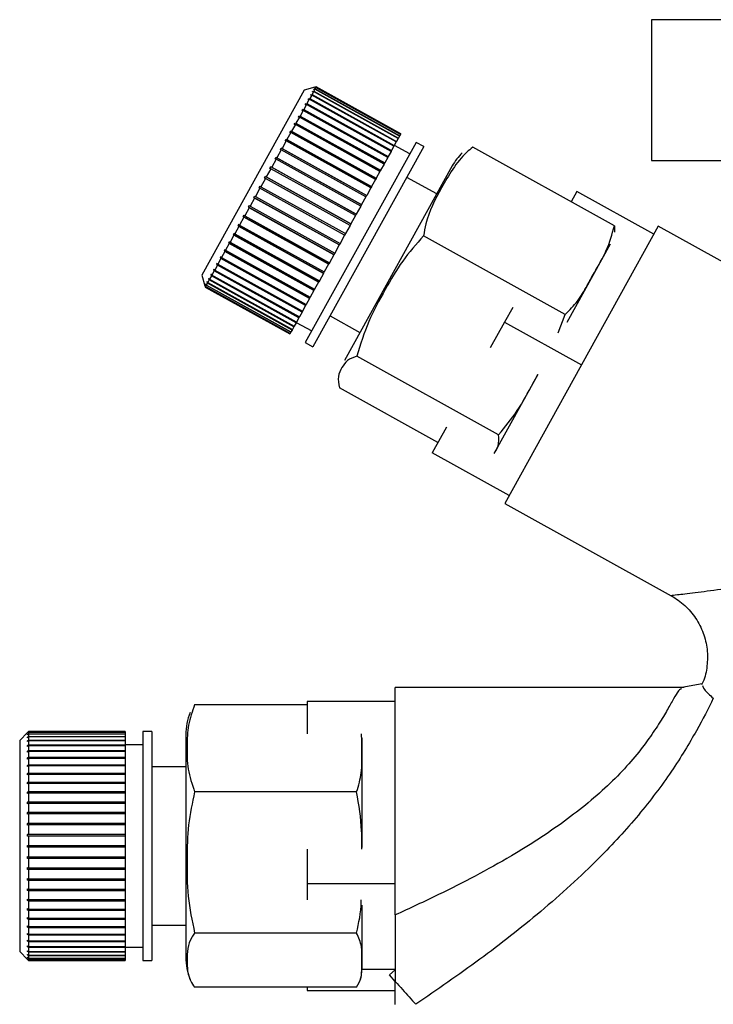
# Paper-space layout 'Blatt2' of a CAD drawing. Units: millimetres. Extents: x 0 to 4200, y 0 to 2970.
# Drawn here: x 856 to 895, y 1536 to 1592 of the extents above; entities that cross this region are included whole.
import ezdxf

# ---------------------------------------------------------------- set-up
doc = ezdxf.new("R2010")
doc.units = ezdxf.units.MM
doc.linetypes.add('SLD-Durchgehend', pattern=[0])
doc.layers.add('SLD-0', color=7, linetype='SLD-Durchgehend', lineweight=30)
doc.styles.add('SLDTEXTSTYLE1', font='TXT', dxfattribs={"width": 0.605})
doc.dimstyles.new('SLDDIMSTYLE2', dxfattribs={"dimtxt": 35, "dimasz": 25, "dimexe": 0, "dimexo": 0.0625, "dimgap": 8.75, "dimtad": 1, "dimdec": 1, "dimrnd": 1e-09, "dimzin": 12, "dimdsep": 46, "dimtxsty": 'SLDTEXTSTYLE1', "dimsah": 1, "dimcen": 0.09, "dimadec": 0, "dimazin": 3, "dimtfac": 1, "dimtdec": 1, "dimtmove": 0, "dimatfit": 0, "dimfxl": 1, "dimfrac": 2, "dimtolj": 1, "dimtzin": 12, "dimarcsym": 0})

# ---------------------------------------------------------------- blocks, each defined once
blk = doc.blocks.new('_D_6')
at = {"ltscale": 10}
for p, q in [((922.434, 1552.371), (922.434, 1430.248)), ((1047.434, 1552.371), (1047.434, 1430.248)), ((922.434, 1440.248), (882.434, 1440.248)), ((922.434, 1440.248), (1047.434, 1440.248)), ((1047.434, 1440.248), (1087.434, 1440.248))]:
    blk.add_line(p, q, dxfattribs=at)
for points in [[(922.434, 1440.248), (897.434, 1444.248), (897.434, 1436.248)], [(1047.434, 1440.248), (1072.434, 1436.248), (1072.434, 1444.248)]]:
    blk.add_solid(points, dxfattribs=at)
at = {"ltscale": 10, "insert": (944.83, 1485.365), "char_height": 35, "attachment_point": 1, "style": 'SLDTEXTSTYLE1'}
blk.add_mtext('125', dxfattribs=at)

psp = doc.layouts.new('Blatt2')

# ---------------------------------------------------------------- linework, layer by layer
at = {"layer": 'SLD-0', "ltscale": 10}
for p, q in [((891.434, 1592.371), (891.434, 1584.371)), ((914.459, 1592.371), (891.434, 1592.371)), ((871.693, 1588.358), (865.875, 1577.863)), ((872.305, 1588.534), (871.693, 1588.358)), ((872.225, 1588.287), (872.136, 1588.126)), ((872.158, 1588.269), (872.172, 1588.295)), ((872.225, 1588.287), (872.158, 1588.269)), ((872.172, 1588.295), (872.239, 1588.313)), ((872.199, 1588.28), (872.172, 1588.295)), ((877.035, 1585.62), (872.225, 1588.287)), ((872.304, 1588.429), (872.236, 1588.411)), ((872.236, 1588.411), (872.246, 1588.428)), ((872.304, 1588.429), (872.239, 1588.313)), ((872.239, 1588.313), (877.049, 1585.646)), ((872.246, 1588.428), (872.313, 1588.447)), ((872.264, 1588.418), (872.246, 1588.428)), ((872.353, 1588.518), (872.285, 1588.499)), ((872.285, 1588.499), (872.29, 1588.508)), ((872.29, 1588.508), (872.358, 1588.527)), ((872.299, 1588.503), (872.29, 1588.508)), ((872.372, 1588.553), (872.304, 1588.533)), ((872.304, 1588.533), (872.305, 1588.534)), ((877.114, 1585.763), (872.304, 1588.429)), ((872.305, 1588.534), (872.372, 1588.553)), ((872.305, 1588.534), (872.305, 1588.534)), ((872.353, 1588.518), (872.313, 1588.447)), ((872.313, 1588.447), (877.124, 1585.78)), ((877.163, 1585.852), (872.353, 1588.518)), ((872.372, 1588.553), (872.358, 1588.527)), ((872.358, 1588.527), (877.168, 1585.861)), ((877.183, 1585.886), (872.372, 1588.553)), ((872.372, 1588.553), (877.183, 1585.887)), ((871.782, 1587.591), (871.846, 1587.603)), ((871.981, 1587.847), (871.846, 1587.603)), ((871.846, 1587.603), (876.656, 1584.937)), ((871.916, 1587.833), (871.939, 1587.874)), ((871.981, 1587.847), (871.916, 1587.833)), ((871.939, 1587.874), (872.004, 1587.889)), ((876.793, 1585.184), (871.939, 1587.874)), ((876.791, 1585.181), (871.981, 1587.847)), ((872.117, 1588.092), (872.004, 1587.889)), ((872.004, 1587.889), (876.814, 1585.222)), ((872.051, 1588.076), (872.07, 1588.11)), ((872.117, 1588.092), (872.051, 1588.076)), ((872.07, 1588.11), (872.136, 1588.126)), ((872.106, 1588.089), (872.07, 1588.11)), ((876.927, 1585.426), (872.117, 1588.092)), ((872.136, 1588.126), (876.946, 1585.459)), ((871.631, 1587.216), (871.455, 1586.898)), ((871.569, 1587.207), (871.6, 1587.262)), ((871.631, 1587.216), (871.569, 1587.207)), ((871.6, 1587.262), (871.662, 1587.272)), ((876.454, 1584.572), (871.6, 1587.262)), ((876.442, 1584.549), (871.631, 1587.216)), ((871.819, 1587.554), (871.662, 1587.272)), ((871.662, 1587.272), (876.472, 1584.605)), ((871.755, 1587.542), (871.782, 1587.591)), ((871.819, 1587.554), (871.755, 1587.542)), ((876.636, 1584.9), (871.782, 1587.591)), ((876.629, 1584.888), (871.819, 1587.554)), ((871.168, 1586.482), (871.226, 1586.486)), ((871.42, 1586.836), (871.226, 1586.486)), ((871.226, 1586.486), (876.037, 1583.819)), ((871.42, 1586.836), (871.36, 1586.829)), ((871.394, 1586.892), (871.455, 1586.898)), ((876.248, 1584.201), (871.394, 1586.892)), ((876.231, 1584.17), (871.42, 1586.836)), ((871.455, 1586.898), (876.265, 1584.232)), ((870.938, 1585.965), (870.714, 1585.561)), ((870.881, 1585.966), (870.922, 1586.039)), ((870.938, 1585.965), (870.881, 1585.966)), ((870.922, 1586.039), (870.978, 1586.038)), ((875.775, 1583.348), (870.922, 1586.039)), ((875.748, 1583.299), (870.938, 1585.965)), ((871.189, 1586.418), (870.978, 1586.038)), ((870.978, 1586.038), (875.789, 1583.372)), ((871.13, 1586.414), (871.168, 1586.482)), ((871.189, 1586.418), (871.13, 1586.414)), ((876.022, 1583.792), (871.168, 1586.482)), ((875.999, 1583.751), (871.189, 1586.418)), ((870.671, 1585.483), (870.434, 1585.057)), ((870.616, 1585.487), (870.659, 1585.564)), ((870.671, 1585.483), (870.616, 1585.487)), ((870.659, 1585.564), (870.714, 1585.561)), ((875.513, 1582.874), (870.659, 1585.564)), ((875.481, 1582.817), (870.671, 1585.483)), ((870.714, 1585.561), (875.524, 1582.894)), ((878.057, 1585.402), (871.755, 1574.032)), ((876.927, 1585.426), (876.814, 1585.222)), ((876.946, 1585.459), (876.927, 1585.426)), ((877.035, 1585.62), (876.946, 1585.459)), ((877.049, 1585.646), (877.035, 1585.62)), ((877.114, 1585.763), (877.049, 1585.646)), ((877.124, 1585.78), (877.114, 1585.763)), ((877.163, 1585.852), (877.124, 1585.78)), ((877.168, 1585.861), (877.163, 1585.852)), ((877.183, 1585.886), (877.168, 1585.861)), ((877.183, 1585.887), (877.183, 1585.886)), ((878.495, 1585.16), (878.057, 1585.402)), ((870.389, 1584.976), (870.143, 1584.532)), ((870.337, 1584.984), (870.382, 1585.065)), ((870.389, 1584.976), (870.337, 1584.984)), ((870.382, 1585.065), (870.434, 1585.057)), ((875.236, 1582.374), (870.382, 1585.065)), ((875.2, 1582.309), (870.389, 1584.976)), ((870.434, 1585.057), (875.245, 1582.39)), ((878.495, 1585.16), (872.192, 1573.789)), ((876.629, 1584.888), (876.472, 1584.605)), ((876.636, 1584.9), (876.629, 1584.888)), ((876.656, 1584.937), (876.636, 1584.9)), ((876.791, 1585.181), (876.656, 1584.937)), ((876.793, 1585.184), (876.791, 1585.181)), ((876.814, 1585.222), (876.793, 1585.184)), ((877.694, 1584.746), (876.819, 1585.231)), ((889.319, 1580.661), (881.268, 1585.124)), ((870.097, 1584.448), (869.844, 1583.991)), ((870.046, 1584.46), (870.093, 1584.544)), ((870.097, 1584.448), (870.046, 1584.46)), ((870.093, 1584.544), (870.143, 1584.532)), ((874.947, 1581.853), (870.093, 1584.544)), ((874.907, 1581.782), (870.097, 1584.448)), ((870.143, 1584.532), (874.954, 1581.866)), ((876.442, 1584.549), (876.265, 1584.232)), ((876.454, 1584.572), (876.442, 1584.549)), ((876.472, 1584.605), (876.454, 1584.572)), ((891.434, 1584.371), (914.459, 1584.371)), ((869.796, 1583.905), (869.538, 1583.44)), ((869.748, 1583.921), (869.795, 1584.007)), ((869.796, 1583.905), (869.748, 1583.921)), ((869.795, 1584.007), (869.844, 1583.991)), ((874.649, 1581.316), (869.795, 1584.007)), ((874.606, 1581.239), (869.796, 1583.905)), ((869.844, 1583.991), (874.654, 1581.325)), ((880.108, 1584.062), (873.977, 1573.003)), ((875.999, 1583.751), (875.789, 1583.372)), ((876.022, 1583.792), (875.999, 1583.751)), ((876.037, 1583.819), (876.022, 1583.792)), ((876.231, 1584.17), (876.037, 1583.819)), ((876.248, 1584.201), (876.231, 1584.17)), ((876.265, 1584.232), (876.248, 1584.201)), ((869.49, 1583.352), (869.229, 1582.882)), ((869.444, 1583.373), (869.492, 1583.46)), ((869.49, 1583.352), (869.444, 1583.373)), ((874.3, 1580.686), (869.49, 1583.352)), ((869.492, 1583.46), (869.538, 1583.44)), ((874.346, 1580.769), (869.492, 1583.46)), ((869.538, 1583.44), (874.348, 1580.773)), ((875.748, 1583.299), (875.524, 1582.894)), ((875.775, 1583.348), (875.748, 1583.299)), ((875.789, 1583.372), (875.775, 1583.348)), ((879.224, 1582.469), (877.525, 1583.41)), ((869.18, 1582.795), (868.92, 1582.325)), ((869.137, 1582.819), (869.186, 1582.907)), ((869.18, 1582.795), (869.137, 1582.819)), ((873.991, 1580.129), (869.137, 1582.819)), ((873.991, 1580.128), (869.18, 1582.795)), ((869.186, 1582.907), (869.229, 1582.882)), ((869.229, 1582.882), (874.039, 1580.216)), ((875.481, 1582.817), (875.245, 1582.39)), ((875.513, 1582.874), (875.481, 1582.817)), ((875.524, 1582.894), (875.513, 1582.874)), ((887.191, 1582.609), (886.865, 1582.021)), ((891.564, 1580.185), (887.191, 1582.609)), ((868.872, 1582.238), (868.614, 1581.773)), ((868.831, 1582.267), (868.879, 1582.354)), ((868.872, 1582.238), (868.831, 1582.267)), ((873.685, 1579.576), (868.831, 1582.267)), ((873.682, 1579.572), (868.872, 1582.238)), ((868.879, 1582.354), (868.92, 1582.325)), ((868.92, 1582.325), (873.73, 1579.659)), ((875.2, 1582.309), (874.954, 1581.866)), ((875.236, 1582.374), (875.2, 1582.309)), ((875.245, 1582.39), (875.236, 1582.374)), ((868.567, 1581.687), (868.314, 1581.231)), ((868.528, 1581.72), (868.575, 1581.806)), ((868.567, 1581.687), (868.528, 1581.72)), ((873.382, 1579.03), (868.528, 1581.72)), ((873.377, 1579.021), (868.567, 1581.687)), ((868.575, 1581.806), (868.614, 1581.773)), ((868.614, 1581.773), (873.424, 1579.107)), ((874.907, 1581.782), (874.654, 1581.325)), ((874.947, 1581.853), (874.907, 1581.782)), ((874.954, 1581.866), (874.947, 1581.853)), ((868.268, 1581.148), (868.022, 1580.706)), ((868.231, 1581.185), (868.277, 1581.268)), ((868.268, 1581.148), (868.231, 1581.185)), ((873.085, 1578.494), (868.231, 1581.185)), ((873.078, 1578.481), (868.268, 1581.148)), ((868.277, 1581.268), (868.314, 1581.231)), ((868.314, 1581.231), (873.124, 1578.565)), ((874.606, 1581.239), (874.348, 1580.773)), ((874.649, 1581.316), (874.606, 1581.239)), ((874.654, 1581.325), (874.649, 1581.316)), ((867.978, 1580.625), (867.743, 1580.201)), ((867.944, 1580.666), (867.988, 1580.747)), ((867.978, 1580.625), (867.944, 1580.666)), ((872.798, 1577.976), (867.944, 1580.666)), ((872.788, 1577.959), (867.978, 1580.625)), ((867.988, 1580.747), (868.022, 1580.706)), ((868.022, 1580.706), (872.833, 1578.039)), ((874.3, 1580.686), (874.039, 1580.216)), ((874.346, 1580.769), (874.3, 1580.686)), ((874.348, 1580.773), (874.346, 1580.769)), ((891.814, 1580.635), (883.087, 1564.892)), ((889.319, 1580.661), (889.326, 1580.307)), ((903.495, 1574.16), (891.814, 1580.635)), ((867.407, 1579.698), (867.447, 1579.77)), ((867.447, 1579.77), (867.477, 1579.722)), ((867.7, 1580.124), (867.477, 1579.722)), ((867.668, 1580.169), (867.71, 1580.246)), ((867.7, 1580.124), (867.668, 1580.169)), ((872.522, 1577.478), (867.668, 1580.169)), ((872.51, 1577.457), (867.7, 1580.124)), ((867.71, 1580.246), (867.743, 1580.201)), ((867.743, 1580.201), (872.553, 1577.534)), ((873.991, 1580.128), (873.73, 1579.659)), ((874.039, 1580.216), (873.991, 1580.129)), ((873.991, 1580.129), (873.991, 1580.128)), ((886.528, 1575.626), (878.476, 1580.088)), ((867.163, 1579.257), (867.2, 1579.325)), ((867.191, 1579.205), (867.163, 1579.257)), ((872.017, 1576.567), (867.163, 1579.257)), ((867.2, 1579.325), (867.228, 1579.273)), ((867.437, 1579.649), (867.228, 1579.273)), ((867.228, 1579.273), (872.038, 1576.606)), ((867.437, 1579.649), (867.407, 1579.698)), ((872.261, 1577.007), (867.407, 1579.698)), ((872.247, 1576.983), (867.437, 1579.649)), ((867.477, 1579.722), (872.287, 1577.055)), ((873.682, 1579.572), (873.424, 1579.107)), ((873.685, 1579.576), (873.682, 1579.572)), ((873.73, 1579.659), (873.685, 1579.576)), ((889.082, 1579.625), (886.61, 1575.165)), ((866.964, 1578.797), (866.79, 1578.483)), ((866.964, 1578.797), (866.938, 1578.852)), ((871.792, 1576.161), (866.938, 1578.852)), ((871.775, 1576.13), (866.964, 1578.797)), ((866.972, 1578.913), (866.998, 1578.858)), ((867.191, 1579.205), (866.998, 1578.858)), ((866.998, 1578.858), (871.809, 1576.192)), ((872.001, 1576.539), (867.191, 1579.205)), ((873.377, 1579.021), (873.124, 1578.565)), ((873.382, 1579.03), (873.377, 1579.021)), ((873.424, 1579.107), (873.382, 1579.03)), ((866.579, 1578.101), (866.446, 1577.861)), ((866.555, 1578.161), (866.582, 1578.21)), ((866.579, 1578.101), (866.555, 1578.161)), ((871.409, 1575.471), (866.555, 1578.161)), ((871.389, 1575.434), (866.579, 1578.101)), ((866.582, 1578.21), (866.605, 1578.149)), ((866.76, 1578.427), (866.605, 1578.149)), ((866.605, 1578.149), (871.416, 1575.483)), ((866.735, 1578.485), (866.765, 1578.541)), ((866.76, 1578.427), (866.735, 1578.485)), ((871.589, 1575.795), (866.735, 1578.485)), ((871.57, 1575.761), (866.76, 1578.427)), ((866.765, 1578.541), (866.79, 1578.483)), ((866.79, 1578.483), (871.601, 1575.816)), ((873.078, 1578.481), (872.833, 1578.039)), ((873.085, 1578.494), (873.078, 1578.481)), ((873.124, 1578.565), (873.085, 1578.494)), ((865.875, 1577.863), (866.05, 1577.251)), ((866.294, 1577.588), (866.208, 1577.432)), ((866.273, 1577.653), (866.292, 1577.686)), ((866.294, 1577.588), (866.273, 1577.653)), ((866.309, 1577.633), (866.273, 1577.653)), ((866.292, 1577.686), (866.313, 1577.621)), ((871.105, 1574.922), (866.294, 1577.588)), ((866.423, 1577.82), (866.313, 1577.621)), ((866.313, 1577.621), (871.123, 1574.955)), ((866.401, 1577.883), (866.423, 1577.924)), ((866.423, 1577.82), (866.401, 1577.883)), ((871.255, 1575.192), (866.401, 1577.883)), ((866.423, 1577.924), (866.446, 1577.861)), ((871.233, 1575.154), (866.423, 1577.82)), ((866.446, 1577.861), (871.256, 1575.195)), ((872.553, 1577.534), (872.522, 1577.478)), ((872.788, 1577.959), (872.553, 1577.534)), ((872.798, 1577.976), (872.788, 1577.959)), ((872.833, 1578.039), (872.798, 1577.976)), ((866.05, 1577.251), (866.07, 1577.183)), ((866.05, 1577.251), (866.05, 1577.251)), ((866.062, 1577.271), (866.066, 1577.279)), ((866.081, 1577.204), (866.062, 1577.271)), ((866.07, 1577.267), (866.062, 1577.271)), ((866.066, 1577.279), (866.086, 1577.212)), ((866.081, 1577.204), (866.07, 1577.183)), ((866.07, 1577.183), (870.88, 1574.517)), ((870.892, 1574.537), (866.081, 1577.204)), ((866.123, 1577.279), (866.086, 1577.212)), ((866.086, 1577.212), (870.896, 1574.545)), ((866.103, 1577.345), (866.112, 1577.362)), ((866.123, 1577.279), (866.103, 1577.345)), ((866.12, 1577.336), (866.103, 1577.345)), ((866.112, 1577.362), (866.132, 1577.295)), ((870.933, 1574.612), (866.123, 1577.279)), ((866.194, 1577.407), (866.132, 1577.295)), ((866.132, 1577.295), (870.942, 1574.629)), ((866.174, 1577.473), (866.187, 1577.498)), ((866.194, 1577.407), (866.174, 1577.473)), ((866.2, 1577.459), (866.174, 1577.473)), ((866.187, 1577.498), (866.208, 1577.432)), ((871.004, 1574.741), (866.194, 1577.407)), ((866.208, 1577.432), (871.018, 1574.766)), ((872.247, 1576.983), (872.038, 1576.606)), ((872.261, 1577.007), (872.247, 1576.983)), ((872.287, 1577.055), (872.261, 1577.007)), ((872.51, 1577.457), (872.287, 1577.055)), ((872.522, 1577.478), (872.51, 1577.457)), ((872.001, 1576.539), (871.809, 1576.192)), ((872.017, 1576.567), (872.001, 1576.539)), ((872.038, 1576.606), (872.017, 1576.567)), ((871.775, 1576.13), (871.601, 1575.816)), ((871.792, 1576.161), (871.775, 1576.13)), ((871.809, 1576.192), (871.792, 1576.161)), ((883.539, 1576.02), (883.077, 1575.188)), ((871.389, 1575.434), (871.256, 1575.195)), ((871.409, 1575.471), (871.389, 1575.434)), ((871.416, 1575.483), (871.409, 1575.471)), ((871.57, 1575.761), (871.416, 1575.483)), ((871.589, 1575.795), (871.57, 1575.761)), ((871.601, 1575.816), (871.589, 1575.795)), ((873.162, 1575.539), (874.861, 1574.597)), ((886.115, 1574.583), (886.528, 1575.626)), ((871.004, 1574.741), (870.942, 1574.629)), ((871.018, 1574.766), (871.004, 1574.741)), ((871.105, 1574.922), (871.018, 1574.766)), ((871.123, 1574.955), (871.105, 1574.922)), ((871.233, 1575.154), (871.123, 1574.955)), ((871.255, 1575.192), (871.233, 1575.154)), ((871.244, 1575.173), (872.118, 1574.688)), ((871.256, 1575.195), (871.255, 1575.192)), ((883.077, 1575.188), (882.268, 1573.727)), ((883.077, 1575.188), (887.45, 1572.763)), ((870.892, 1574.537), (870.88, 1574.517)), ((870.896, 1574.545), (870.892, 1574.537)), ((870.933, 1574.612), (870.896, 1574.545)), ((870.942, 1574.629), (870.933, 1574.612)), ((871.755, 1574.032), (872.192, 1573.789)), ((882.74, 1568.792), (874.689, 1573.255)), ((884.968, 1572.204), (882.496, 1567.744)), ((879.29, 1568.354), (873.692, 1571.457)), ((879.774, 1569.228), (878.964, 1567.766)), ((883.337, 1565.342), (878.964, 1567.766)), ((883.087, 1564.892), (892.55, 1559.646)), ((894.306, 1554.636), (893.16, 1554.424)), ((893.28, 1554.424), (876.867, 1554.424)), ((876.867, 1541.507), (876.867, 1554.424)), ((876.867, 1553.632), (871.867, 1553.632)), ((871.867, 1553.632), (871.867, 1551.798)), ((871.867, 1553.451), (865.467, 1553.451)), ((855.975, 1551.874), (855.525, 1551.424)), ((855.975, 1551.874), (856.025, 1551.924)), ((856.025, 1551.924), (855.975, 1551.874)), ((855.975, 1551.846), (856.025, 1551.896)), ((856.025, 1551.885), (855.975, 1551.836)), ((855.975, 1551.874), (855.975, 1551.874)), ((855.975, 1551.874), (855.975, 1551.874)), ((855.975, 1551.836), (855.975, 1551.846)), ((855.985, 1551.846), (855.975, 1551.846)), ((855.975, 1551.756), (856.025, 1551.805)), ((856.025, 1551.924), (856.025, 1551.896)), ((861.525, 1551.924), (856.025, 1551.924)), ((856.025, 1551.924), (861.525, 1551.924)), ((856.025, 1551.896), (861.525, 1551.896)), ((856.025, 1551.885), (856.025, 1551.805)), ((861.525, 1551.885), (856.025, 1551.885)), ((856.025, 1551.805), (861.525, 1551.805)), ((861.525, 1551.924), (861.525, 1551.896)), ((861.525, 1551.924), (861.525, 1551.924)), ((861.525, 1551.896), (861.525, 1551.885)), ((861.525, 1551.885), (861.525, 1551.805)), ((861.525, 1551.805), (861.525, 1551.785)), ((863.025, 1551.924), (862.525, 1551.924)), ((862.525, 1551.924), (862.525, 1538.924)), ((863.025, 1551.924), (863.025, 1538.924)), ((855.525, 1551.424), (855.525, 1539.424)), ((856.025, 1551.785), (855.975, 1551.736)), ((855.975, 1551.736), (855.975, 1551.756)), ((855.995, 1551.756), (855.975, 1551.756)), ((855.975, 1551.605), (856.025, 1551.653)), ((856.025, 1551.623), (855.975, 1551.576)), ((855.975, 1551.576), (855.975, 1551.605)), ((856.006, 1551.605), (855.975, 1551.605)), ((855.975, 1551.395), (856.025, 1551.441)), ((856.025, 1551.402), (855.975, 1551.356)), ((855.975, 1551.356), (855.975, 1551.395)), ((856.017, 1551.395), (855.975, 1551.395)), ((856.025, 1551.785), (856.025, 1551.653)), ((861.525, 1551.785), (856.025, 1551.785)), ((856.025, 1551.653), (861.525, 1551.653)), ((856.025, 1551.623), (856.025, 1551.441)), ((861.525, 1551.623), (856.025, 1551.623)), ((856.025, 1551.441), (861.525, 1551.441)), ((856.025, 1551.402), (856.025, 1551.171)), ((861.525, 1551.402), (856.025, 1551.402)), ((861.525, 1551.785), (861.525, 1551.653)), ((861.525, 1551.653), (861.525, 1551.623)), ((861.525, 1551.623), (861.525, 1551.441)), ((861.525, 1551.441), (861.525, 1551.402)), ((861.525, 1551.402), (861.525, 1551.171)), ((864.967, 1551.746), (864.967, 1539.102)), ((874.967, 1551.566), (874.967, 1545.341)), ((855.975, 1551.127), (856.025, 1551.171)), ((855.975, 1551.079), (855.975, 1551.127)), ((861.525, 1551.127), (855.975, 1551.127)), ((856.025, 1551.123), (855.975, 1551.079)), ((855.975, 1550.804), (856.025, 1550.845)), ((855.975, 1550.748), (855.975, 1550.804)), ((861.525, 1550.804), (855.975, 1550.804)), ((856.025, 1550.789), (855.975, 1550.748)), ((856.025, 1551.171), (861.525, 1551.171)), ((856.025, 1551.123), (856.025, 1550.845)), ((861.525, 1551.123), (856.025, 1551.123)), ((856.025, 1550.845), (861.525, 1550.845)), ((856.025, 1550.789), (856.025, 1550.467)), ((861.525, 1550.789), (856.025, 1550.789)), ((862.525, 1551.174), (861.525, 1551.174)), ((861.525, 1551.171), (861.525, 1551.127)), ((861.525, 1551.127), (861.525, 1551.123)), ((861.525, 1551.123), (861.525, 1550.845)), ((861.525, 1550.845), (861.525, 1550.804)), ((861.525, 1550.804), (861.525, 1550.789)), ((861.525, 1550.789), (861.525, 1550.467)), ((855.975, 1550.429), (856.025, 1550.467)), ((855.975, 1550.365), (855.975, 1550.429)), ((861.525, 1550.429), (855.975, 1550.429)), ((856.025, 1550.404), (855.975, 1550.365)), ((856.025, 1550.467), (861.525, 1550.467)), ((856.025, 1550.404), (856.025, 1550.041)), ((861.525, 1550.404), (856.025, 1550.404)), ((861.525, 1550.467), (861.525, 1550.429)), ((861.525, 1550.429), (861.525, 1550.404)), ((861.525, 1550.404), (861.525, 1550.041)), ((855.975, 1550.006), (856.025, 1550.041)), ((855.975, 1549.935), (855.975, 1550.006)), ((861.525, 1550.006), (855.975, 1550.006)), ((856.025, 1549.97), (855.975, 1549.935)), ((855.975, 1549.539), (856.025, 1549.571)), ((856.025, 1550.041), (861.525, 1550.041)), ((856.025, 1549.97), (856.025, 1549.571)), ((861.525, 1549.97), (856.025, 1549.97)), ((856.025, 1549.571), (861.525, 1549.571)), ((861.525, 1550.041), (861.525, 1550.006)), ((861.525, 1550.006), (861.525, 1549.97)), ((861.525, 1549.97), (861.525, 1549.571)), ((861.525, 1549.571), (861.525, 1549.539)), ((864.967, 1549.924), (863.025, 1549.924)), ((855.975, 1549.462), (855.975, 1549.539)), ((861.525, 1549.539), (855.975, 1549.539)), ((856.025, 1549.493), (855.975, 1549.462)), ((855.975, 1549.032), (856.025, 1549.06)), ((855.975, 1548.949), (855.975, 1549.032)), ((861.525, 1549.032), (855.975, 1549.032)), ((856.025, 1549.493), (856.025, 1549.06)), ((861.525, 1549.493), (856.025, 1549.493)), ((856.025, 1549.06), (861.525, 1549.06)), ((861.525, 1549.539), (861.525, 1549.493)), ((861.525, 1549.493), (861.525, 1549.06)), ((861.525, 1549.06), (861.525, 1549.032)), ((861.525, 1549.032), (861.525, 1548.977)), ((856.025, 1548.977), (855.975, 1548.949)), ((855.975, 1548.491), (856.025, 1548.514)), ((855.975, 1548.403), (855.975, 1548.491)), ((861.525, 1548.491), (855.975, 1548.491)), ((856.025, 1548.977), (856.025, 1548.514)), ((861.525, 1548.977), (856.025, 1548.977)), ((856.025, 1548.514), (861.525, 1548.514)), ((861.525, 1548.977), (861.525, 1548.514)), ((861.525, 1548.514), (861.525, 1548.491)), ((861.525, 1548.491), (861.525, 1548.426)), ((874.673, 1548.501), (865.467, 1548.501)), ((856.025, 1548.426), (855.975, 1548.403)), ((855.975, 1547.92), (856.025, 1547.939)), ((861.525, 1547.92), (855.975, 1547.92)), ((856.025, 1548.426), (856.025, 1547.939)), ((861.525, 1548.426), (856.025, 1548.426)), ((856.025, 1547.939), (861.525, 1547.939)), ((861.525, 1548.426), (861.525, 1547.939)), ((861.525, 1547.939), (861.525, 1547.92)), ((861.525, 1547.92), (861.525, 1547.847)), ((856.025, 1547.847), (855.975, 1547.828)), ((855.975, 1547.325), (856.025, 1547.339)), ((855.975, 1547.229), (855.975, 1547.325)), ((861.525, 1547.325), (855.975, 1547.325)), ((856.025, 1547.847), (856.025, 1547.339)), ((861.525, 1547.847), (856.025, 1547.847)), ((856.025, 1547.339), (861.525, 1547.339)), ((861.525, 1547.847), (861.525, 1547.339)), ((861.525, 1547.339), (861.525, 1547.325)), ((861.525, 1547.325), (861.525, 1547.244)), ((856.025, 1547.244), (855.975, 1547.229)), ((856.025, 1547.244), (856.025, 1546.721)), ((861.525, 1547.244), (856.025, 1547.244)), ((861.525, 1547.244), (861.525, 1546.721)), ((855.975, 1546.712), (856.025, 1546.721)), ((855.975, 1546.614), (855.975, 1546.712)), ((861.525, 1546.712), (855.975, 1546.712)), ((856.025, 1546.623), (855.975, 1546.614)), ((856.025, 1546.721), (861.525, 1546.721)), ((856.025, 1546.623), (856.025, 1546.091)), ((861.525, 1546.623), (856.025, 1546.623)), ((861.525, 1546.721), (861.525, 1546.712)), ((861.525, 1546.712), (861.525, 1546.623)), ((861.525, 1546.623), (861.525, 1546.091)), ((855.975, 1546.086), (856.025, 1546.091)), ((855.975, 1545.987), (855.975, 1546.086)), ((861.525, 1546.086), (855.975, 1546.086)), ((856.025, 1545.991), (855.975, 1545.987)), ((856.025, 1546.091), (861.525, 1546.091)), ((856.025, 1545.991), (856.025, 1545.454)), ((861.525, 1545.991), (856.025, 1545.991)), ((861.525, 1546.091), (861.525, 1546.086)), ((861.525, 1546.086), (861.525, 1545.991)), ((861.525, 1545.991), (861.525, 1545.454)), ((855.975, 1545.454), (856.025, 1545.454)), ((855.975, 1545.354), (855.975, 1545.454)), ((856.025, 1545.354), (855.975, 1545.354)), ((861.525, 1545.354), (855.975, 1545.354)), ((856.025, 1545.454), (861.525, 1545.454)), ((856.025, 1545.354), (856.025, 1544.817)), ((861.525, 1545.354), (856.025, 1545.354)), ((861.525, 1545.454), (861.525, 1545.354)), ((861.525, 1545.354), (861.525, 1544.817)), ((861.525, 1545.354), (861.525, 1545.354)), ((871.867, 1545.247), (871.867, 1543.274)), ((855.975, 1544.822), (856.025, 1544.817)), ((855.975, 1544.722), (855.975, 1544.822)), ((856.025, 1544.717), (855.975, 1544.722)), ((861.525, 1544.722), (855.975, 1544.722)), ((856.025, 1544.817), (861.525, 1544.817)), ((856.025, 1544.717), (856.025, 1544.185)), ((861.525, 1544.717), (856.025, 1544.717)), ((861.525, 1544.817), (861.525, 1544.722)), ((861.525, 1544.722), (861.525, 1544.717)), ((861.525, 1544.717), (861.525, 1544.185)), ((855.975, 1544.195), (856.025, 1544.185)), ((855.975, 1544.097), (855.975, 1544.195)), ((856.025, 1544.087), (855.975, 1544.097)), ((861.525, 1544.097), (855.975, 1544.097)), ((856.025, 1544.185), (861.525, 1544.185)), ((856.025, 1544.087), (856.025, 1543.566)), ((861.525, 1544.087), (856.025, 1544.087)), ((861.525, 1544.185), (861.525, 1544.097)), ((861.525, 1544.097), (861.525, 1544.087)), ((861.525, 1544.087), (861.525, 1543.566)), ((855.975, 1543.58), (856.025, 1543.566)), ((855.975, 1543.485), (855.975, 1543.58)), ((856.025, 1543.47), (855.975, 1543.485)), ((861.525, 1543.485), (855.975, 1543.485)), ((856.025, 1543.566), (861.525, 1543.566)), ((856.025, 1543.47), (856.025, 1542.964)), ((861.525, 1543.47), (856.025, 1543.47)), ((861.525, 1543.566), (861.525, 1543.485)), ((861.525, 1543.485), (861.525, 1543.47)), ((861.525, 1543.47), (861.525, 1542.964)), ((855.975, 1542.983), (856.025, 1542.964)), ((855.975, 1542.891), (855.975, 1542.983)), ((856.025, 1542.872), (855.975, 1542.891)), ((861.525, 1542.891), (855.975, 1542.891)), ((856.025, 1542.964), (861.525, 1542.964)), ((856.025, 1542.872), (856.025, 1542.386)), ((861.525, 1542.872), (856.025, 1542.872)), ((861.525, 1542.964), (861.525, 1542.891)), ((861.525, 1542.891), (861.525, 1542.872)), ((861.525, 1542.872), (861.525, 1542.386)), ((871.867, 1543.274), (871.867, 1542.372)), ((876.867, 1543.274), (871.867, 1543.274)), ((855.975, 1542.41), (856.025, 1542.386)), ((855.975, 1542.322), (855.975, 1542.41)), ((856.025, 1542.298), (855.975, 1542.322)), ((861.525, 1542.322), (855.975, 1542.322)), ((856.025, 1542.386), (861.525, 1542.386)), ((856.025, 1542.298), (856.025, 1541.838)), ((861.525, 1542.298), (856.025, 1542.298)), ((861.525, 1542.386), (861.525, 1542.322)), ((861.525, 1542.322), (861.525, 1542.298)), ((861.525, 1542.298), (861.525, 1541.838)), ((855.975, 1541.865), (856.025, 1541.838)), ((855.975, 1541.782), (855.975, 1541.865)), ((856.025, 1541.755), (855.975, 1541.782)), ((861.525, 1541.782), (855.975, 1541.782)), ((856.025, 1541.838), (861.525, 1541.838)), ((856.025, 1541.755), (856.025, 1541.324)), ((861.525, 1541.755), (856.025, 1541.755)), ((861.525, 1541.838), (861.525, 1541.782)), ((861.525, 1541.782), (861.525, 1541.755)), ((861.525, 1541.755), (861.525, 1541.324)), ((874.967, 1542.065), (874.967, 1538.424)), ((855.975, 1541.355), (856.025, 1541.324)), ((855.975, 1541.278), (855.975, 1541.355)), ((856.025, 1541.246), (855.975, 1541.278)), ((861.525, 1541.278), (855.975, 1541.278)), ((856.025, 1541.324), (861.525, 1541.324)), ((856.025, 1541.246), (856.025, 1540.849)), ((861.525, 1541.246), (856.025, 1541.246)), ((861.525, 1541.324), (861.525, 1541.278)), ((861.525, 1541.278), (861.525, 1541.246)), ((861.525, 1541.246), (861.525, 1540.849)), ((855.975, 1540.884), (856.025, 1540.849)), ((855.975, 1540.814), (855.975, 1540.884)), ((856.025, 1540.778), (855.975, 1540.814)), ((861.525, 1540.814), (855.975, 1540.814)), ((856.025, 1540.849), (861.525, 1540.849)), ((856.025, 1540.778), (856.025, 1540.418)), ((861.525, 1540.778), (856.025, 1540.778)), ((861.525, 1540.849), (861.525, 1540.814)), ((861.525, 1540.814), (861.525, 1540.778)), ((861.525, 1540.778), (861.525, 1540.418)), ((863.025, 1540.924), (864.967, 1540.924)), ((855.975, 1540.457), (856.025, 1540.418)), ((855.975, 1540.394), (855.975, 1540.457)), ((856.025, 1540.355), (855.975, 1540.394)), ((861.525, 1540.394), (855.975, 1540.394)), ((855.975, 1540.078), (856.025, 1540.036)), ((855.975, 1540.022), (855.975, 1540.078)), ((856.025, 1540.418), (861.525, 1540.418)), ((856.025, 1540.355), (856.025, 1540.036)), ((861.525, 1540.355), (856.025, 1540.355)), ((861.525, 1540.418), (861.525, 1540.394)), ((861.525, 1540.394), (861.525, 1540.355)), ((861.525, 1540.355), (861.525, 1540.036)), ((874.673, 1540.473), (865.467, 1540.473)), ((856.025, 1539.981), (855.975, 1540.022)), ((861.525, 1540.022), (855.975, 1540.022)), ((855.975, 1539.75), (856.025, 1539.706)), ((855.975, 1539.703), (855.975, 1539.75)), ((856.025, 1539.659), (855.975, 1539.703)), ((861.525, 1539.703), (855.975, 1539.703)), ((856.025, 1540.036), (861.525, 1540.036)), ((856.025, 1539.981), (856.025, 1539.706)), ((861.525, 1539.981), (856.025, 1539.981)), ((856.025, 1539.706), (861.525, 1539.706)), ((856.025, 1539.659), (856.025, 1539.43)), ((861.525, 1539.659), (856.025, 1539.659)), ((861.525, 1540.036), (861.525, 1540.022)), ((861.525, 1540.022), (861.525, 1539.981)), ((861.525, 1539.981), (861.525, 1539.706)), ((861.525, 1539.706), (861.525, 1539.703)), ((861.525, 1539.703), (861.525, 1539.659)), ((861.525, 1539.674), (862.525, 1539.674)), ((861.525, 1539.659), (861.525, 1539.43)), ((855.525, 1539.424), (855.975, 1538.974)), ((855.975, 1539.476), (856.025, 1539.43)), ((856.025, 1539.392), (855.975, 1539.438)), ((856.016, 1539.438), (855.975, 1539.438)), ((855.975, 1539.26), (856.025, 1539.213)), ((855.975, 1539.232), (855.975, 1539.26)), ((856.025, 1539.184), (855.975, 1539.232)), ((856.005, 1539.232), (855.975, 1539.232)), ((855.975, 1539.104), (856.025, 1539.055)), ((855.975, 1539.084), (855.975, 1539.104)), ((856.025, 1539.036), (855.975, 1539.084)), ((855.994, 1539.084), (855.975, 1539.084)), ((855.975, 1539.008), (856.025, 1538.958)), ((855.975, 1538.998), (855.975, 1539.008)), ((856.025, 1538.949), (855.975, 1538.998)), ((855.984, 1538.998), (855.975, 1538.998)), ((855.975, 1538.974), (856.025, 1538.924)), ((855.975, 1538.974), (855.975, 1538.974)), ((856.025, 1539.43), (861.525, 1539.43)), ((856.025, 1539.392), (856.025, 1539.213)), ((861.525, 1539.392), (856.025, 1539.392)), ((856.025, 1539.213), (861.525, 1539.213)), ((856.025, 1539.184), (856.025, 1539.055)), ((861.525, 1539.184), (856.025, 1539.184)), ((856.025, 1539.055), (861.525, 1539.055)), ((856.025, 1539.036), (856.025, 1538.958)), ((861.525, 1539.036), (856.025, 1539.036)), ((856.025, 1538.958), (861.525, 1538.958)), ((856.025, 1538.949), (856.025, 1538.924)), ((861.525, 1538.949), (856.025, 1538.949)), ((861.525, 1539.43), (861.525, 1539.392)), ((861.525, 1539.392), (861.525, 1539.213)), ((861.525, 1539.213), (861.525, 1539.184)), ((861.525, 1539.184), (861.525, 1539.055)), ((861.525, 1539.055), (861.525, 1539.036)), ((861.525, 1539.036), (861.525, 1538.958)), ((861.525, 1538.958), (861.525, 1538.949)), ((861.525, 1538.949), (861.525, 1538.924)), ((856.025, 1538.924), (861.525, 1538.924)), ((862.525, 1538.924), (863.025, 1538.924)), ((874.967, 1538.424), (876.867, 1538.424)), ((876.867, 1538.391), (876.539, 1538.096)), ((876.867, 1537.732), (876.539, 1538.096)), ((874.673, 1537.397), (865.467, 1537.397)), ((871.867, 1537.397), (871.867, 1537.216)), ((876.867, 1536.424), (876.867, 1537.732)), ((871.867, 1537.216), (876.867, 1537.216))]:
    psp.add_line(p, q, dxfattribs=at)
at = {"layer": 'SLD-0', "ltscale": 100}
for centre, radius, start, end in [((883.09, 1582.409), 3.41, 135.1482, 151), ((868.377, 1551.746), 3.41, 158.1299, 180), ((868.377, 1539.102), 3.41, 180, 201.7904), ((872.767, 1538.424), 2.2, 344.5297, 0)]:
    psp.add_arc(centre, radius, start, end, dxfattribs=at)
at = {"layer": 'SLD-0', "ltscale": 10}
for points in [[(871.36, 1586.829), (871.366, 1586.84), (871.377, 1586.861), (871.389, 1586.881), (871.394, 1586.892)], [(866.938, 1578.852), (866.944, 1578.862), (866.955, 1578.883), (866.966, 1578.903), (866.972, 1578.913)], [(855.975, 1547.828), (855.975, 1547.843), (855.975, 1547.874), (855.975, 1547.905), (855.975, 1547.92)], [(855.975, 1539.438), (855.975, 1539.445), (855.975, 1539.457), (855.975, 1539.47), (855.975, 1539.476)]]:
    psp.add_open_spline(points, degree=3, dxfattribs=at)
for points, knots in [([(881.268, 1585.124), (881.156, 1585.03), (880.39, 1584.387), (879.527, 1582.893), (878.674, 1581.303), (878.514, 1580.318), (878.476, 1580.088)], [0, 0, 0, 0, 0.072828, 0.499865, 0.883122, 1, 1, 1, 1]), ([(886.528, 1575.626), (886.772, 1575.871), (887.267, 1576.369), (887.743, 1577.213), (888.274, 1578.179), (888.922, 1579.244), (889.186, 1580.187), (889.319, 1580.661)], [0, 0, 0, 0, 0.176108, 0.35645, 0.500148, 0.748947, 1, 1, 1, 1]), ([(878.476, 1580.088), (878.064, 1579.625), (877.227, 1578.686), (876.271, 1576.999), (875.29, 1575.241), (874.89, 1573.92), (874.689, 1573.255)], [0, 0, 0, 0, 0.235328, 0.476818, 0.736465, 1, 1, 1, 1]), ([(874.689, 1573.255), (874.492, 1573.182), (874.094, 1573.033), (873.831, 1572.596), (873.569, 1572.135), (873.651, 1571.684), (873.692, 1571.457)], [0, 0, 0, 0, 0.235328, 0.476818, 0.736465, 1, 1, 1, 1]), ([(882.74, 1568.792), (883.109, 1569.238), (883.858, 1570.141), (884.499, 1571.357), (884.88, 1572.051), (884.976, 1572.226)], [0, 0, 0, 0, 0.42132, 0.853804, 1, 1, 1, 1]), ([(882.484, 1567.726), (882.574, 1567.862), (882.772, 1568.158), (882.751, 1568.569), (882.74, 1568.792)], [0, 0, 0, 0, 0.459351, 1, 1, 1, 1]), ([(904.878, 1563.115), (904.279, 1562.742), (903.389, 1562.187), (902.091, 1561.646), (901.114, 1561.291), (900.09, 1560.979), (899.089, 1560.716), (898.086, 1560.488), (896.82, 1560.236), (895.351, 1559.994), (894.087, 1559.825), (893.321, 1559.731), (892.729, 1559.665), (892.622, 1559.654), (892.55, 1559.647)], [0, 0, 0, 0, 0.123475, 0.183487, 0.25128, 0.312111, 0.381511, 0.446918, 0.512094, 0.640963, 0.765614, 0.827698, 0.885478, 1, 1, 1, 1]), ([(892.55, 1559.647), (892.816, 1559.473), (893.349, 1559.127), (893.966, 1558.389), (894.402, 1557.539), (894.622, 1556.603), (894.606, 1555.653), (894.476, 1554.958), (894.298, 1554.629), (894.27, 1554.578)], [0, 0, 0, 0, 0.16178, 0.323577, 0.485193, 0.646978, 0.808764, 0.97038, 1, 1, 1, 1]), ([(893.136, 1554.351), (893.068, 1554.325), (892.957, 1554.283), (892.617, 1553.671), (892.233, 1552.989), (891.713, 1552.141), (891.018, 1551.151), (890.152, 1550.078), (888.709, 1548.576), (886.48, 1546.756), (883.841, 1545.05), (881.419, 1543.706), (879.21, 1542.585), (877.689, 1541.885), (876.867, 1541.507)], [0, 0, 0, 0, 0.089065, 0.147497, 0.201708, 0.260188, 0.317656, 0.378186, 0.44102, 0.573001, 0.711997, 0.803199, 0.89377, 1, 1, 1, 1]), ([(894.332, 1554.545), (894.346, 1554.48), (894.376, 1554.333), (894.739, 1554.002), (894.94, 1553.819)], [0, 0, 0, 0, 0.446449, 1, 1, 1, 1]), ([(894.94, 1553.819), (894.645, 1553.228), (894.038, 1552.015), (892.597, 1549.635), (890.718, 1547.147), (888.223, 1544.433), (885.18, 1541.681), (881.66, 1538.922), (879.255, 1537.267), (878.039, 1536.43)], [0, 0, 0, 0, 0.113514, 0.233221, 0.358245, 0.486292, 0.65764, 0.826989, 1, 1, 1, 1]), ([(865.467, 1553.451), (865.331, 1553.068), (865.055, 1552.29), (865.036, 1551.062), (865.031, 1549.786), (865.321, 1548.931), (865.467, 1548.501)], [0, 0, 0, 0, 0.235328, 0.476818, 0.736465, 1, 1, 1, 1]), ([(874.673, 1548.501), (874.779, 1548.861), (874.996, 1549.592), (874.963, 1550.699), (874.959, 1551.436), (874.956, 1551.798)], [0, 0, 0, 0, 0.331264, 0.671307, 1, 1, 1, 1]), ([(865.467, 1548.501), (865.331, 1547.878), (865.055, 1546.618), (865.036, 1544.626), (865.031, 1542.557), (865.321, 1541.171), (865.467, 1540.473)], [0, 0, 0, 0, 0.235328, 0.476818, 0.736465, 1, 1, 1, 1]), ([(874.96, 1545.247), (874.964, 1545.591), (874.978, 1546.683), (874.797, 1547.762), (874.673, 1548.501)], [0, 0, 0, 0, 0.315299, 1, 1, 1, 1]), ([(874.673, 1540.473), (874.796, 1541.056), (874.929, 1541.686), (874.937, 1542.326), (874.938, 1542.372)], [0, 0, 0, 0, 0.926613, 1, 1, 1, 1]), ([(876.867, 1541.506), (876.867, 1540.879), (876.867, 1539.661), (876.867, 1538.362), (876.867, 1537.732)], [0, 0, 0, 0, 0.515007, 1, 1, 1, 1]), ([(865.467, 1540.473), (865.415, 1540.4), (865.056, 1539.902), (865.026, 1538.98), (865.051, 1538.015), (865.388, 1537.514), (865.467, 1537.397)], [0, 0, 0, 0, 0.072828, 0.499865, 0.883122, 1, 1, 1, 1]), ([(874.673, 1537.397), (874.767, 1537.575), (874.959, 1537.936), (874.966, 1538.453), (874.962, 1539.043), (875.013, 1539.708), (874.786, 1540.217), (874.673, 1540.473)], [0, 0, 0, 0, 0.176108, 0.35645, 0.500148, 0.748947, 1, 1, 1, 1]), ([(876.867, 1537.732), (877.149, 1537.42), (877.617, 1536.899), (877.919, 1536.564), (878.039, 1536.43)], [0, 0, 0, 0, 0.600499, 1, 1, 1, 1])]:
    psp.add_open_spline(points, degree=3, knots=knots, dxfattribs=at)

# ---------------------------------------------------------------- dimensions: what is measured, and where the dimension line sits
at = {"ltscale": 10}
dim = psp.add_linear_dim(base=(1047.434, 1440.248), p1=(922.434, 1562.371), p2=(1047.434, 1562.371), dimstyle='SLDDIMSTYLE2', dxfattribs=at)
dim.commit()
dim.dimension.update_dxf_attribs({"geometry": '_D_6', "text_midpoint": (984.934, 1440.248), "dimtype": 160})

doc.saveas('drawing.dxf')
